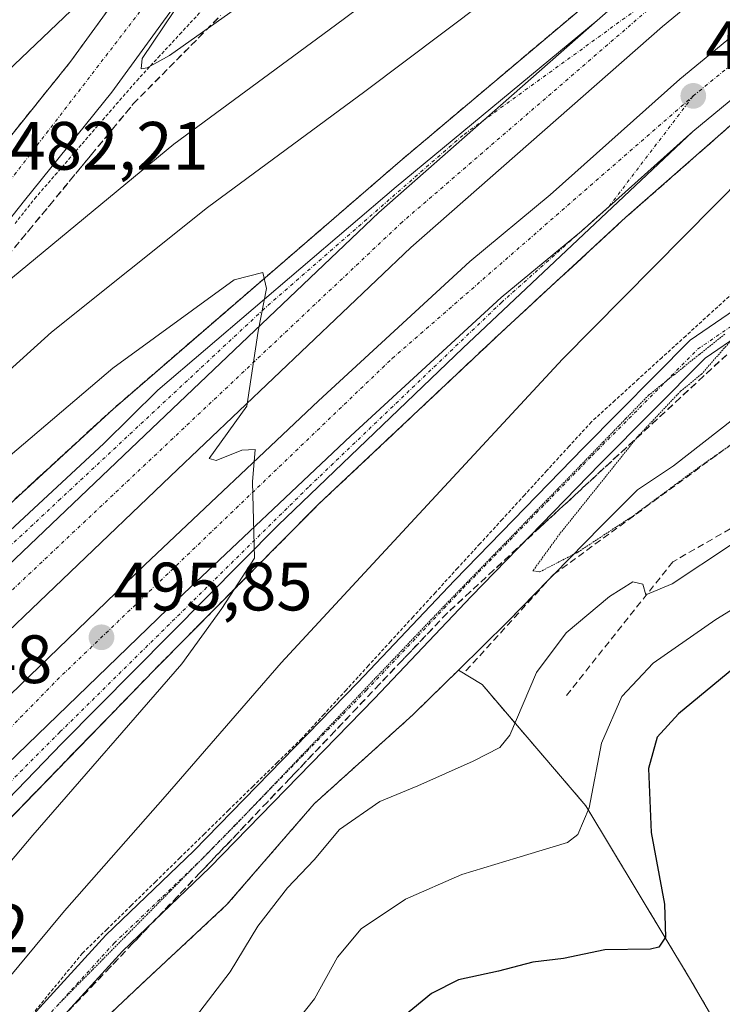
# Model space of a CAD drawing. Units: metres. Extents: x 603957 to 607412, y 4733842 to 4736207.
# Drawn here: x 604432 to 604535, y 4735664 to 4735808 of the extents above; entities that cross this region are included whole.
import ezdxf
from ezdxf.enums import TextEntityAlignment as Align

# ---------------------------------------------------------------- set-up
doc = ezdxf.new("R2010")
doc.units = ezdxf.units.M
doc.header["$MEASUREMENT"] = 0
for name, pattern in [('TRAZO_Y_PUNTO', [1, 0.5, -0.25, 0, -0.25]), ('TRAZOS', [0.75, 0.5, -0.25]), ('TRAZOS2', [0.375, 0.25, -0.125]), ('TRAZOSX2', [1.5, 1, -0.5])]:
    doc.linetypes.add(name, pattern=pattern)
for name, color, linetype, lineweight in [('Alambrada', 19, 'TRAZOS', 0), ('Arbolado forestal', 92, 'TRAZOS', 0), ('Arbolado forestal CxS', 92, 'Continuous', 0), ('Arcén (en calzada doble)', 9, 'Continuous', 13), ('Carretera de calzada doble', 1, 'Continuous', 13), ('Carretera de calzada doble Cxs', 1, 'Continuous', 13), ('Carretera de calzada doble eje', 1, 'TRAZO_Y_PUNTO', 0), ('Carretera de calzada única', 19, 'Continuous', 13), ('Carretera de calzada única Cxs', 19, 'Continuous', 13), ('Carretera de calzada única eje', 19, 'TRAZO_Y_PUNTO', 0), ('Carátula', 7, 'Continuous', 5), ('Curva de nivel maestra', 36, 'Continuous', 30), ('Curva de nivel normal', 36, 'Continuous', 0), ('Curva de nivel normal depresión', 36, 'TRAZOS2', 0), ('Muro lineal', 1, 'TRAZOSX2', 13), ('Núcleo urbano', 19, 'Continuous', 0), ('Núcleo urbano CxS', 19, 'Continuous', 0), ('Pastizal CxS', 92, 'Continuous', 0), ('Pista no pavimentada', 254, 'Continuous', 13), ('Pista no pavimentada Cxs', 254, 'Continuous', 0), ('Pista pavimentada eje', 135, 'TRAZO_Y_PUNTO', 0), ('Punto de cota en terreno', 7, 'Continuous', 0), ('Rótulo de punto de cota en terreno', 19, 'Continuous', 0), ('Senda', 19, 'TRAZOSX2', 0), ('Talud superficial', 39, 'TRAZOSX2', 0), ('Vía pecuaria eje', 92, 'TRAZOS2', 0)]:
    doc.layers.add(name, color=color, linetype=linetype, lineweight=lineweight)
doc.styles.add('Arial', font='txt', dxfattribs={"height": 0.2})

# ---------------------------------------------------------------- blocks, each defined once
blk = doc.blocks.new('*U150')
at = {"layer": 'Núcleo urbano CxS', "color": 19, "linetype": 'Continuous', "lineweight": 0}
blk.add_polyline3d([(604648.98, 4735825.65, 487.74), (604631.35, 4735815.86, 487.29), (604622.24, 4735809.96, 486.26), (604614.54, 4735804.96, 485.61), (604605.81, 4735798.8, 485.06), (604603.66, 4735797.47, 484.75), (604601.43, 4735796.27, 484.48), (604599.16, 4735795.15, 484.28), (604596.81, 4735794.16, 483.58), (604596.68, 4735794.12, 483.53), (604595.99, 4735793.89, 483.44), (604586.8, 4735786.74, 483.63), (604556.38, 4735765.36, 482.86), (604527.74, 4735742.97, 483.6), (604522.48, 4735739.44, 483.48), (604517.07, 4735734.08, 484.26), (604503.44, 4735720.13, 486.19), (604496.27, 4735713.09, 486.29), (604496.24, 4735713.05, 486.3), (604489.55, 4735706.48, 487.18), (604475.1, 4735693.42, 487.88), (604462.32, 4735678.66, 487.57), (604450.37, 4735667.53, 487.5), (604433.91, 4735652, 488.16)], dxfattribs=at)
blk = doc.blocks.new('*U162')
at = {"layer": 'Curva de nivel normal', "color": 36, "linetype": 'Continuous', "lineweight": 0}
for points in [[(604643.25, 4735785.27, 495), (604631.76, 4735786.26, 495), (604625.59, 4735785.19, 495), (604617.61, 4735780.24, 495), (604597, 4735763.25, 495), (604580.94, 4735750.84, 495), (604571.93, 4735744.88, 495), (604559.15, 4735736.34, 495), (604546.16, 4735728.36, 495), (604539.49, 4735723.86, 495), (604533.94, 4735720.44, 495), (604524.76, 4735714.04, 495), (604520.16, 4735709.17, 495), (604517.18, 4735702.34, 495), (604515.36, 4735692.85, 495), (604513.7, 4735688.96, 495), (604512.2, 4735687.79, 495), (604504.78, 4735685.53, 495), (604496.75, 4735683.06, 495), (604488.48, 4735679.45, 495), (604481.99, 4735675.13, 495), (604478.53, 4735670.98, 495), (604475.17, 4735664.84, 495), (604471.37, 4735660.11, 495)], [(604408.28, 4735658.39, 495), (604433.9, 4735688.85, 495), (604455.71, 4735713.95, 495), (604461.57, 4735722.08, 495), (604466.34, 4735729.46, 495), (604466.05, 4735740.63, 495), (604466.45, 4735745.39, 495), (604464.5, 4735745.3, 495), (604460.74, 4735743.78, 495), (604459.72, 4735744.07, 495), (604465.23, 4735751.75, 495), (604466.91, 4735762.74, 495), (604468.11, 4735768.95, 495), (604467.6, 4735771.32, 495), (604463.4, 4735770.26, 495), (604445.61, 4735757.31, 495), (604409.58, 4735726.67, 495), (604394.1, 4735712.26, 495), (604385.09, 4735702.3, 495), (604361.04, 4735678.82, 495), (604335.18, 4735652.91, 495)]]:
    blk.add_polyline3d(points, dxfattribs=at)
blk = doc.blocks.new('*U166')
at = {"layer": 'Curva de nivel normal', "color": 36, "linetype": 'Continuous', "lineweight": 0}
for points in [[(604536.1, 4735731.33, 490), (604527.54, 4735725.7, 490), (604523.7, 4735724.06, 490), (604523.26, 4735725.62, 490), (604521.75, 4735725.96, 490), (604518.38, 4735723.85, 490), (604512.01, 4735718.52, 490), (604507.68, 4735712.68, 490), (604503.76, 4735703.48, 490), (604502.28, 4735701.7, 490), (604498.37, 4735699.69, 490), (604490.27, 4735696.1, 490), (604484.74, 4735693.78, 490), (604478.83, 4735689.66, 490), (604475.08, 4735685.22, 490), (604471.17, 4735681.14, 490), (604466.86, 4735675.49, 490), (604462.8, 4735668.8, 490), (604457.71, 4735662.18, 490)], [(604414.5, 4735648.77, 490), (604427.52, 4735664.51, 490), (604438.51, 4735677.77, 490), (604453.28, 4735694.52, 490), (604470.27, 4735714.09, 490), (604489.82, 4735735.25, 490), (604511.49, 4735758.63, 490), (604555.95, 4735803.62, 490)]]:
    blk.add_polyline3d(points, dxfattribs=at)
blk = doc.blocks.new('*U169')
at = {"layer": 'Curva de nivel normal', "color": 36, "linetype": 'Continuous', "lineweight": 0}
for points in [[(604474.4, 4735817.68, 480), (604453.92, 4735803.14, 480), (604450.63, 4735801.32, 480), (604449.74, 4735801.18, 480), (604449.93, 4735802.68, 480), (604454.64, 4735809.72, 480)], [(604439.52, 4735809.73, 480), (604408.23, 4735779.9, 480), (604389.45, 4735762.4, 480), (604383.43, 4735755.78, 480), (604379.32, 4735750.74, 480), (604375.62, 4735744.58, 480), (604373.6, 4735743.65, 480), (604374.53, 4735747.58, 480), (604380.12, 4735758.48, 480), (604381.96, 4735766.61, 480), (604381.22, 4735773.45, 480), (604379.14, 4735779.65, 480), (604375.05, 4735785.68, 480), (604369.75, 4735790.75, 480), (604366.36, 4735795.14, 480), (604359.04, 4735804.16, 480), (604350.44, 4735812.89, 480)]]:
    blk.add_polyline3d(points, dxfattribs=at)
blk = doc.blocks.new('*U176')
at = {"layer": 'Curva de nivel normal', "color": 36, "linetype": 'Continuous', "lineweight": 0}
blk.add_polyline3d([(604501.54, 4735824.98, 485), (604478.21, 4735807.58, 485), (604454.55, 4735790.11, 485), (604428.35, 4735768.49, 485), (604410.33, 4735751.92, 485), (604407.79, 4735749.66, 485), (604406.45, 4735748.14, 485), (604404.41, 4735753.08, 485), (604401.09, 4735756.36, 485), (604399.16, 4735756.95, 485), (604394.28, 4735753.02, 485), (604378.96, 4735738.92, 485), (604368.69, 4735730.68, 485), (604365.71, 4735727.34, 485), (604363.31, 4735723.07, 485), (604358.11, 4735717.32, 485), (604355.47, 4735715.66, 485), (604354.54, 4735717.62, 485), (604353.84, 4735724.14, 485), (604350.8, 4735733.23, 485), (604347.44, 4735740.7, 485), (604346.19, 4735745.23, 485), (604345.45, 4735747.96, 485)], dxfattribs=at)
blk = doc.blocks.new('5PATER')
at = {"layer": 'Carátula', "linetype": 'Continuous', "lineweight": 5}
h = blk.add_hatch(color=250, dxfattribs=at)
edge = h.paths.add_edge_path()
edge.add_ellipse((0, 0.01), major_axis=(-1.33, -1.34), ratio=0.999422, start_angle=0, end_angle=360)
blk = doc.blocks.new('*U184')
at = {"layer": 'Carretera de calzada única Cxs', "color": 19, "linetype": 'Continuous', "lineweight": 13}
blk.add_polyline3d([(604377.19, 4735642.99, 498.63), (604406.11, 4735673.99, 497.36), (604425.67, 4735695, 496.53), (604455.15, 4735723.43, 495.33), (604480.48, 4735747.38, 494.31), (604502.5, 4735767.67, 493.45), (604514.24, 4735777.4, 492.95), (604518.29, 4735781.01, 492.8), (604530.57, 4735791.98, 492.32), (604496.85, 4735760.23, 493.61), (604469.83, 4735734.26, 494.7), (604438.19, 4735702.31, 495.9), (604415.66, 4735679.02, 496.92), (604398.67, 4735661.26, 497.57)], dxfattribs=at)
blk = doc.blocks.new('*U185')
at = {"layer": 'Carretera de calzada única Cxs', "color": 19, "linetype": 'Continuous', "lineweight": 13}
for points in [[(604535.71, 4735840.77, 485.16), (604528.69, 4735844.38, 479.77), (604521.07, 4735847.25, 479.47), (604517.44, 4735848.09, 479.38), (604513.08, 4735848.46, 479.29), (604505.82, 4735848.92, 479.14), (604500.32, 4735848.18, 478.99), (604494.03, 4735846.26, 478.76), (604489.17, 4735844.3, 478.76), (604484.14, 4735841.67, 478.64), (604478.87, 4735837.96, 478.68), (604472.82, 4735832.22, 478.69), (604466.14, 4735823.99, 478.71), (604455.89, 4735812.18, 479.54), (604445.44, 4735797.74, 480.36), (604432.66, 4735781.89, 482.17), (604394.05, 4735733.08, 486.63), (604377.57, 4735713.13, 488.32), (604363.91, 4735695.26, 490.01), (604352.21, 4735681.13, 491.41), (604336.94, 4735661.48, 493.21)], [(604331.07, 4735666.17, 493.24), (604346.35, 4735685.82, 491.3), (604358.03, 4735699.93, 489.95), (604371.69, 4735717.8, 488.42), (604388.23, 4735737.8, 486.59), (604426.8, 4735786.57, 482.09), (604439.48, 4735802.29, 480.78), (604450.01, 4735816.85, 479.83), (604460.41, 4735828.81, 479.43), (604467.3, 4735837.32, 479.23), (604474.1, 4735843.76, 479.14), (604480.23, 4735848.09, 479.11), (604486.03, 4735851.11, 479.09), (604491.69, 4735853.4, 479.19), (604498.57, 4735855.5, 479.21), (604503.5, 4735856.36, 479.3), (604505.98, 4735856.43, 479.34), (604508.52, 4735856.26, 479.32), (604508.52, 4735856.26, 479.32), (604513.64, 4735855.93, 479.32), (604518.6, 4735855.52, 479.4), (604523.25, 4735854.43, 479.64), (604531.75, 4735851.25, 480.04), (604540.39, 4735846.77, 482.73)]]:
    blk.add_polyline3d(points, dxfattribs=at)

msp = doc.modelspace()

# ---------------------------------------------------------------- linework, layer by layer
at = {"layer": 'Alambrada', "color": 19, "linetype": 'TRAZOS', "lineweight": 0}
for points in [[(604431.28, 4735778.48, 482.96), (604434.17, 4735782.15, 482.47), (604437.16, 4735785.61, 481.89), (604440.15, 4735789.06, 481.55), (604443.13, 4735792.52, 481.12), (604446.12, 4735795.97, 480.85), (604449.11, 4735799.43, 480.48), (604452.26, 4735802.84, 479.98), (604455.42, 4735806.24, 479.65), (604458.57, 4735809.65, 479.3)], [(604536.42, 4735768.31, 485.46), (604532.97, 4735765.16, 485.35), (604529.52, 4735762.01, 485.19), (604526.06, 4735758.87, 485.34), (604522.61, 4735755.72, 485.73), (604519.16, 4735752.57, 485.6), (604515.71, 4735749.42, 485.91), (604512.44, 4735745.85, 485.75), (604509.18, 4735742.28, 485.74), (604505.91, 4735738.7, 485.87), (604502.65, 4735735.13, 485.94), (604499.38, 4735731.56, 486.04), (604496.11, 4735727.99, 485.94), (604492.85, 4735724.41, 486.15), (604489.58, 4735720.84, 486.23), (604486.31, 4735717.27, 486.32), (604483.05, 4735713.7, 486.44), (604479.78, 4735710.12, 486.49), (604476.52, 4735706.55, 486.64), (604473.25, 4735702.98, 486.85), (604469.68, 4735699.49, 487.08), (604466.12, 4735696, 487.31), (604462.55, 4735692.5, 487.54), (604458.99, 4735689.01, 487.74), (604455.42, 4735685.52, 487.71), (604451.86, 4735682.03, 487.95), (604448.29, 4735678.53, 488.36), (604444.73, 4735675.04, 488.55), (604441.16, 4735671.55, 488.32), (604438.33, 4735668.09, 488.75), (604435.49, 4735664.63, 488.62), (604432.66, 4735661.17, 488.75)]]:
    msp.add_polyline3d(points, dxfattribs=at)
at = {"layer": 'Arbolado forestal', "color": 92, "linetype": 'TRAZOS', "lineweight": 0}
for points in [[(604496.24, 4735713.05, 486.3), (604489.55, 4735706.48, 487.18), (604475.09, 4735693.43, 487.88), (604462.32, 4735678.66, 487.57), (604450.37, 4735667.53, 487.5), (604433.91, 4735652, 488.16), (604422.98, 4735641.45, 488.26), (604421.83, 4735640.34, 488.23), (604421.8, 4735640.31, 488.23), (604419.88, 4735638.46, 488.14), (604418.13, 4735636.34, 488.14), (604414.78, 4735632.28, 488.17), (604407.46, 4735623.41, 487.9), (604403.09, 4735616.51, 487.96)], [(604535.96, 4735592.33, 521.18), (604536.29, 4735593.2, 521.17), (604537.16, 4735595.42, 521.05), (604541.98, 4735607.8, 518.88), (604545.81, 4735640.8, 508.9), (604530.24, 4735667.62, 501.83), (604514.87, 4735693.17, 494.63), (604499.71, 4735710.91, 487.28), (604496.24, 4735713.05, 486.3)]]:
    msp.add_polyline3d(points, dxfattribs=at)
at = {"layer": 'Arbolado forestal CxS', "color": 92, "linetype": 'Continuous', "lineweight": 0}
msp.add_polyline3d([(604433.91, 4735652, 488.16), (604450.37, 4735667.53, 487.5), (604462.32, 4735678.66, 487.57), (604475.1, 4735693.42, 487.88), (604489.55, 4735706.48, 487.18), (604496.24, 4735713.05, 486.3), (604499.71, 4735710.91, 487.28), (604514.87, 4735693.17, 494.63), (604530.24, 4735667.62, 501.83), (604545.81, 4735640.8, 508.9)], dxfattribs=at)
at = {"layer": 'Arcén (en calzada doble)', "color": 9, "linetype": 'Continuous', "lineweight": 13}
for points in [[(604999.65, 4736170.7, 474.25), (604972.69, 4736147.42, 475.28), (604955.53, 4736133.24, 475.96), (604933.69, 4736116.23, 476.76), (604906.78, 4736095.83, 477.82), (604886.87, 4736080.9, 478.65), (604873.08, 4736070.84, 479.22), (604846.62, 4736052.19, 480.29), (604756.32, 4735990.48, 483.97), (604717.14, 4735963.51, 485.46), (604683.51, 4735939.94, 486.59), (604647.6, 4735914.09, 488.05), (604596.96, 4735876.43, 489.9), (604572.08, 4735856.51, 490.92), (604547.4, 4735836.85, 491.82), (604530.87, 4735823.68, 492.4), (604515.41, 4735811.01, 492.94), (604487.69, 4735787.63, 494.14), (604445.64, 4735751.31, 495.76), (604426.82, 4735734.01, 496.54), (604410.98, 4735718.04, 497.24), (604388.94, 4735695.49, 497.85), (604359.07, 4735664.05, 499.13)], [(605039.18, 4736171.3, 474.31), (605038.96, 4736171.1, 474.32), (604999.94, 4736136.99, 475.85), (604974.21, 4736115.26, 476.82), (604952.96, 4736098.76, 477.62), (604877.55, 4736042.59, 480.21), (604774.42, 4735972.15, 483.41), (604751.37, 4735955.59, 484.09), (604700.35, 4735920.34, 485.9), (604665.96, 4735895.69, 487.16), (604626.05, 4735865.88, 488.72), (604596.3, 4735843.41, 489.76), (604569.07, 4735820.98, 488.32), (604553.32, 4735808.01, 491.18), (604520.76, 4735779.41, 492.59), (604502.6, 4735762.64, 493.19), (604475.73, 4735737.35, 494.29), (604451.71, 4735713.09, 495.36), (604405.76, 4735665.76, 497.16), (604388.69, 4735647.52, 497.82)]]:
    msp.add_polyline3d(points, dxfattribs=at)
at = {"layer": 'Carretera de calzada doble', "color": 1, "linetype": 'Continuous', "lineweight": 13}
for points in [[(604516.57, 4735808.26, 493.02), (604521.6, 4735812.68, 492.8), (604542.08, 4735829.6, 492.02), (604546.62, 4735833.24, 491.89)], [(604552.33, 4735828.85, 490.01), (604546.5, 4735824.18, 491.68), (604526.12, 4735807.36, 492.46), (604489.26, 4735774.97, 493.86), (604454.08, 4735741.46, 495.25), (604424.6, 4735713.33, 496.43), (604404.14, 4735692.43, 497.31), (604364.26, 4735649.61, 498.96), (604347.21, 4735630.54, 499.7), (604339.26, 4735621.3, 500.07), (604321.85, 4735600.9, 500.8), (604303.16, 4735578.68, 501.61), (604290.6, 4735563.11, 502.11), (604271.71, 4735538.64, 502.83), (604258.32, 4735520.56, 503.39), (604232.92, 4735485.71, 504.52), (604205.19, 4735445.33, 505.6), (604187.48, 4735418.08, 506.34), (604179.05, 4735404.76, 506.65), (604172.5, 4735394.14, 506.96), (604161.12, 4735374.81, 507.44), (604149.32, 4735355.66, 507.9), (604126.64, 4735315.79, 508.95)], [(604131.12, 4735309.18, 508.84), (604140.85, 4735326.84, 508.46), (604156.19, 4735353.58, 507.85), (604183.8, 4735399.33, 506.56), (604211.35, 4735441.09, 505.53), (604233.78, 4735474.84, 504.49), (604247.78, 4735494.61, 503.96), (604262.57, 4735514.75, 503.33), (604266.67, 4735520.82, 503.16), (604286.39, 4735545.9, 502.37), (604303.85, 4735567.93, 501.64), (604319.46, 4735587.42, 501.01), (604329.83, 4735599.72, 500.58), (604372.01, 4735647.68, 498.84), (604400.96, 4735678.73, 497.61), (604420.71, 4735699.93, 496.76), (604450.32, 4735728.49, 495.58), (604475.71, 4735752.49, 494.57), (604497.89, 4735772.93, 493.72), (604509.67, 4735782.72, 493.18), (604528.67, 4735799.65, 492.45), (604558.41, 4735824.17, 490.51)], [(604564.14, 4735819.75, 490.4), (604562.45, 4735818.35, 490.77), (604530.57, 4735791.98, 492.32)], [(604516.57, 4735808.26, 493.02), (604484.55, 4735780.13, 494.26), (604449.27, 4735746.52, 495.66), (604419.7, 4735718.31, 496.86), (604399.08, 4735697.27, 497.73), (604359.08, 4735654.33, 499.41)], [(604530.57, 4735791.98, 492.32), (604518.29, 4735781.01, 492.8), (604514.24, 4735777.4, 492.95), (604502.5, 4735767.67, 493.45), (604480.48, 4735747.38, 494.31), (604455.15, 4735723.43, 495.33), (604425.67, 4735695, 496.53), (604406.11, 4735673.99, 497.36), (604377.19, 4735642.99, 498.63), (604335.14, 4735595.16, 500.36), (604333.33, 4735593.01, 500.44)]]:
    msp.add_polyline3d(points, dxfattribs=at)
at = {"layer": 'Carretera de calzada doble Cxs', "color": 1, "linetype": 'Continuous', "lineweight": 13}
for points in [[(604359.08, 4735654.33, 499.41), (604399.08, 4735697.27, 497.73), (604419.7, 4735718.31, 496.86), (604449.27, 4735746.52, 495.66), (604484.55, 4735780.13, 494.26), (604516.57, 4735808.26, 493.02), (604521.6, 4735812.68, 492.8), (604542.08, 4735829.6, 492.02), (604546.62, 4735833.24, 491.89), (604549.33, 4735835.42, 491.75), (604552.65, 4735838.07, 491.64), (604598.35, 4735874.66, 489.91), (604648.94, 4735912.27, 488.02)], [(604653.07, 4735906.64, 487.7), (604602.62, 4735869.11, 489.55), (604558.35, 4735833.67, 490.04), (604552.33, 4735828.85, 490.01), (604546.5, 4735824.18, 491.68), (604526.12, 4735807.36, 492.46), (604489.26, 4735774.97, 493.86), (604454.08, 4735741.46, 495.25), (604424.6, 4735713.33, 496.43), (604404.14, 4735692.43, 497.31), (604364.26, 4735649.61, 498.96)], [(604372.01, 4735647.68, 498.84), (604400.96, 4735678.73, 497.61), (604420.71, 4735699.93, 496.76), (604450.32, 4735728.49, 495.58), (604475.71, 4735752.49, 494.57), (604497.89, 4735772.93, 493.72), (604509.67, 4735782.72, 493.18), (604528.67, 4735799.65, 492.45), (604558.41, 4735824.17, 490.51), (604564.35, 4735829.06, 490.78), (604590.57, 4735850.68, 490.14), (604620.5, 4735873.26, 489.06), (604660.5, 4735903.16, 487.56)], [(604664.62, 4735897.51, 487.35), (604624.69, 4735867.68, 488.81), (604594.89, 4735845.18, 489.89), (604570.26, 4735824.51, 490.83), (604567.23, 4735822.3, 490.31), (604564.14, 4735819.75, 490.4), (604562.45, 4735818.35, 490.77), (604530.57, 4735791.98, 492.32), (604518.29, 4735781.01, 492.8), (604514.24, 4735777.4, 492.95), (604502.5, 4735767.67, 493.45), (604480.48, 4735747.38, 494.31), (604455.15, 4735723.43, 495.33), (604425.67, 4735695, 496.53), (604406.11, 4735673.99, 497.36), (604377.19, 4735642.99, 498.63)]]:
    msp.add_polyline3d(points, dxfattribs=at)
at = {"layer": 'Carretera de calzada doble eje', "color": 1, "linetype": 'TRAZO_Y_PUNTO', "lineweight": 0}
for points in [[(604530.62, 4735797.19, 492.39), (604558.65, 4735820.22, 491.32), (604560.92, 4735822.23, 491.24), (604563.9, 4735824.69, 491.05), (604595.85, 4735851.1, 489.95), (604682.21, 4735914.42, 486.8), (604746.01, 4735959.82, 484.51), (604808.12, 4736002.09, 482.35), (604886.62, 4736058.51, 479.63), (604976.91, 4736125.24, 476.4), (605029.94, 4736171.16, 474.29)], [(604533.1, 4735817.68, 492.29), (604488.03, 4735778.74, 494.08), (604431.25, 4735725.14, 496.35), (604410.46, 4735704.93, 497.21), (604365.51, 4735656.49, 499.07), (604328.33, 4735615.18, 500.65), (604297.6, 4735579.17, 501.97), (604249.71, 4735516.14, 503.91), (604204.05, 4735452.59, 505.77), (604179.76, 4735413.34, 506.76), (604140.03, 4735346.46, 508.39), (604120.78, 4735314.72, 509.24)], [(604133.76, 4735307.73, 508.8), (604162.37, 4735357.26, 507.6), (604194.64, 4735410.18, 506.2), (604232.07, 4735465.8, 504.72), (604264.03, 4735510.63, 503.34), (604294.08, 4735550.92, 502.13), (604333.21, 4735598.59, 500.51), (604380.57, 4735653.34, 498.49), (604437.46, 4735711.61, 496.09), (604486.53, 4735758.72, 494.13), (604530.62, 4735797.19, 492.39)]]:
    msp.add_polyline3d(points, dxfattribs=at)
at = {"layer": 'Carretera de calzada única', "color": 19, "linetype": 'Continuous', "lineweight": 13}
for points in [[(604321.21, 4735654.18, 494.39), (604331.07, 4735666.17, 493.24), (604346.35, 4735685.82, 491.3), (604358.03, 4735699.93, 489.95), (604371.69, 4735717.8, 488.42), (604388.23, 4735737.8, 486.59), (604426.8, 4735786.57, 482.09), (604439.48, 4735802.29, 480.78), (604450.01, 4735816.85, 479.83), (604460.41, 4735828.81, 479.43), (604467.3, 4735837.32, 479.23), (604474.1, 4735843.76, 479.14), (604480.23, 4735848.09, 479.11), (604486.03, 4735851.11, 479.09), (604491.69, 4735853.4, 479.19), (604498.57, 4735855.5, 479.21)], [(604535.71, 4735840.77, 485.16), (604528.69, 4735844.38, 479.77), (604521.07, 4735847.25, 479.47), (604517.44, 4735848.09, 479.38), (604513.08, 4735848.46, 479.29), (604505.82, 4735848.92, 479.14), (604500.32, 4735848.18, 478.99), (604494.03, 4735846.26, 478.76), (604489.17, 4735844.3, 478.76), (604484.14, 4735841.67, 478.64), (604478.87, 4735837.96, 478.68), (604472.82, 4735832.22, 478.69), (604466.14, 4735823.99, 478.71), (604455.89, 4735812.18, 479.54), (604445.44, 4735797.74, 480.36), (604432.66, 4735781.89, 482.17), (604394.05, 4735733.08, 486.63), (604377.57, 4735713.13, 488.32), (604363.91, 4735695.26, 490.01), (604352.21, 4735681.13, 491.41), (604336.94, 4735661.48, 493.21)], [(604351.87, 4735652.84, 499.78), (604377.96, 4735680.46, 498.65), (604398.32, 4735701.73, 497.79), (604422.32, 4735725.89, 496.79), (604444.28, 4735746.27, 495.9), (604452.21, 4735754.06, 495.6), (604487.1, 4735783.89, 494.17), (604516.57, 4735808.26, 493.02)], [(604516.57, 4735808.26, 493.02), (604484.55, 4735780.13, 494.26), (604449.27, 4735746.52, 495.66), (604419.7, 4735718.31, 496.86), (604399.08, 4735697.27, 497.73), (604359.08, 4735654.33, 499.41)], [(604530.57, 4735791.98, 492.32), (604518.29, 4735781.01, 492.8), (604514.24, 4735777.4, 492.95), (604502.5, 4735767.67, 493.45), (604480.48, 4735747.38, 494.31), (604455.15, 4735723.43, 495.33), (604425.67, 4735695, 496.53), (604406.11, 4735673.99, 497.36), (604377.19, 4735642.99, 498.63), (604335.14, 4735595.16, 500.36), (604333.33, 4735593.01, 500.44)], [(604530.57, 4735791.98, 492.32), (604496.85, 4735760.23, 493.61), (604469.83, 4735734.26, 494.7), (604438.19, 4735702.31, 495.9), (604415.66, 4735679.02, 496.92), (604398.67, 4735661.26, 497.57)]]:
    msp.add_polyline3d(points, dxfattribs=at)
at = {"layer": 'Carretera de calzada única Cxs', "color": 19, "linetype": 'Continuous', "lineweight": 13}
msp.add_polyline3d([(604351.87, 4735652.84, 499.78), (604377.96, 4735680.46, 498.65), (604398.32, 4735701.73, 497.79), (604422.32, 4735725.89, 496.79), (604444.28, 4735746.27, 495.9), (604452.21, 4735754.06, 495.6), (604487.1, 4735783.89, 494.17), (604516.57, 4735808.26, 493.02), (604484.55, 4735780.13, 494.26), (604449.27, 4735746.52, 495.66), (604419.7, 4735718.31, 496.86), (604399.08, 4735697.27, 497.73), (604359.08, 4735654.33, 499.41)], dxfattribs=at)
at = {"layer": 'Carretera de calzada única eje', "color": 19, "linetype": 'TRAZO_Y_PUNTO', "lineweight": 0}
for points in [[(604055.57, 4735362.4, 519.27), (604054.25, 4735377.29, 518.8), (604058.07, 4735394.59, 518.24), (604067.41, 4735410.67, 517.64), (604091.28, 4735432.47, 516.19), (604139.78, 4735469.38, 512.89), (604204.76, 4735516.86, 507.53), (604227.71, 4735537.84, 505.18), (604241.94, 4735551.17, 503.82), (604263.83, 4735576.43, 501.42), (604310.28, 4735634.01, 496.01), (604339.17, 4735670.79, 492.58), (604357.26, 4735694.04, 490.5), (604425.14, 4735777.76, 482.57), (604456.82, 4735818.97, 479.66), (604470.08, 4735834.64, 479.12), (604484.48, 4735846.58, 478.99), (604501.92, 4735852.56, 479.21)], [(604533.1, 4735817.68, 492.29), (604496.87, 4735791.42, 493.78), (604467.78, 4735766, 494.94), (604437.94, 4735738.13, 496.15), (604413.6, 4735715.31, 497.14), (604359.51, 4735658.76, 499.39), (604334.26, 4735631.96, 500.52), (604273.26, 4735564.25, 502.96), (604253.96, 4735544.34, 503.85), (604216.37, 4735500.34, 506.99), (604192.5, 4735471.72, 509.39), (604144.64, 4735411.19, 514.33), (604122.3, 4735381.64, 516.75), (604107.66, 4735365.34, 518.07), (604097.41, 4735360.44, 518.57), (604085.46, 4735358.46, 518.93), (604080.97, 4735358.16, 519.05), (604076.67, 4735357.8, 519.13)], [(604188.39, 4735297.65, 518.68), (604190.39, 4735314.64, 517.83), (604196.51, 4735334.23, 516.47), (604203.82, 4735356.27, 514.91), (604221.57, 4735401.15, 511.6), (604235.96, 4735433.15, 509.15), (604244.35, 4735451.58, 507.66), (604260.12, 4735480.83, 505.36), (604276.03, 4735507.63, 503.27), (604297.73, 4735541.18, 501.91), (604317.17, 4735568.59, 501.1), (604336.16, 4735593.85, 500.28), (604353.71, 4735614.01, 499.57), (604380.96, 4735644.01, 498.44), (604408.01, 4735673.94, 497.26), (604437.87, 4735703.97, 496.01), (604474.37, 4735739.96, 494.56), (604502.53, 4735766.92, 493.43), (604514.24, 4735777.4, 492.95), (604518.29, 4735781.01, 492.8), (604530.62, 4735797.19, 492.39)]]:
    msp.add_polyline3d(points, dxfattribs=at)
at = {"layer": 'Curva de nivel maestra', "color": 36, "linetype": 'Continuous', "lineweight": 30}
msp.add_polyline3d([(604634.78, 4735776.68, 500), (604630.48, 4735776.28, 500), (604623.62, 4735773.63, 500), (604615.6, 4735768.68, 500), (604601.45, 4735757.23, 500), (604586.35, 4735745.88, 500), (604561.6, 4735729.16, 500), (604546.85, 4735720.44, 500), (604536.57, 4735713.32, 500), (604528.47, 4735706.61, 500), (604525.35, 4735703.22, 500), (604524.08, 4735698.61, 500), (604524.45, 4735689.24, 500), (604526.41, 4735678.74, 500), (604526.56, 4735673.91, 500), (604525.6, 4735672.45, 500), (604524.38, 4735672.12, 500), (604517.66, 4735672.04, 500), (604511.6, 4735670.79, 500), (604507.14, 4735670.24, 500), (604502.09, 4735668.92, 500), (604496.24, 4735667.63, 500), (604492.3, 4735665.64, 500), (604486.27, 4735660.71, 500)], dxfattribs=at)
at = {"layer": 'Curva de nivel normal', "color": 36, "linetype": 'Continuous', "lineweight": 0}
msp.add_polyline3d([(604345.37, 4735691.01, 490), (604355.93, 4735699.78, 490), (604358.38, 4735701.12, 490), (604360.08, 4735703.14, 490), (604363.08, 4735698.02, 490), (604363.98, 4735696.03, 490), (604364.67, 4735694.08, 490), (604366.06, 4735695.41, 490), (604372.29, 4735700.76, 490), (604381.62, 4735710.23, 490), (604386.96, 4735716.91, 490), (604397.65, 4735727.45, 490), (604413.43, 4735741.6, 490), (604436.65, 4735762.58, 490), (604459.49, 4735780.86, 490), (604482.53, 4735797.84, 490), (604505.78, 4735815.38, 490), (604528.15, 4735831.68, 490), (604544.84, 4735844.44, 490)], dxfattribs=at)
at = {"layer": 'Curva de nivel normal depresión', "color": 36, "linetype": 'TRAZOS2', "lineweight": 0}
for points in [[(604535.93, 4735761.1, 485), (604531.85, 4735756.44, 485), (604528.76, 4735753.91, 485), (604522.54, 4735747.32, 485), (604511.3, 4735733.31, 485), (604507.13, 4735727.58, 485), (604508.15, 4735727.44, 485)], [(604508.15, 4735727.44, 485), (604513.74, 4735730.34, 485), (604521.85, 4735735.67, 485), (604531.54, 4735742.84, 485), (604547.67, 4735754.14, 485)]]:
    msp.add_polyline3d(points, dxfattribs=at)
at = {"layer": 'Muro lineal', "color": 1, "linetype": 'TRAZOSX2', "lineweight": 13}
msp.add_polyline3d([(604660.35, 4735829.41, 495.71), (604656.37, 4735833.04, 489.8), (604653.5, 4735833.04, 490.74), (604588.39, 4735784.41, 485.14), (604510.1, 4735726.99, 486.1), (604497.19, 4735712.77, 487.07)], dxfattribs=at)
at = {"layer": 'Núcleo urbano', "color": 19, "linetype": 'Continuous', "lineweight": 0}
for points in [[(604648.98, 4735825.65, 487.74), (604631.35, 4735815.86, 487.29), (604624.9, 4735811.68, 486.88), (604622.24, 4735809.96, 486.26), (604614.54, 4735804.96, 485.61), (604605.81, 4735798.8, 485.06), (604603.66, 4735797.47, 484.75), (604601.43, 4735796.27, 484.48), (604599.15, 4735795.15, 484.28), (604596.81, 4735794.16, 483.58), (604596.68, 4735794.12, 483.53), (604595.99, 4735793.89, 483.44), (604586.8, 4735786.74, 483.63), (604556.38, 4735765.36, 482.86), (604527.74, 4735742.97, 483.6), (604522.48, 4735739.44, 483.48), (604517.07, 4735734.08, 484.26), (604510.26, 4735727.11, 485.59), (604509.49, 4735726.32, 485.73), (604503.44, 4735720.13, 486.19), (604496.27, 4735713.09, 486.29), (604496.24, 4735713.05, 486.3)], [(604496.24, 4735713.05, 486.3), (604489.55, 4735706.48, 487.18), (604475.09, 4735693.43, 487.88), (604462.32, 4735678.66, 487.57), (604450.37, 4735667.53, 487.5), (604433.91, 4735652, 488.16), (604422.98, 4735641.45, 488.26), (604421.83, 4735640.34, 488.23), (604421.8, 4735640.31, 488.23), (604419.88, 4735638.46, 488.14), (604418.13, 4735636.34, 488.14), (604414.78, 4735632.28, 488.17), (604407.46, 4735623.41, 487.9), (604403.09, 4735616.51, 487.96)]]:
    msp.add_polyline3d(points, dxfattribs=at)
at = {"layer": 'Pastizal CxS', "color": 92, "linetype": 'Continuous', "lineweight": 0}
for points in [[(604545.81, 4735640.8, 508.9), (604530.24, 4735667.62, 501.83), (604514.87, 4735693.17, 494.63), (604499.71, 4735710.91, 487.28), (604496.24, 4735713.05, 486.3), (604496.27, 4735713.09, 486.29), (604503.44, 4735720.13, 486.19), (604517.07, 4735734.08, 484.26), (604522.48, 4735739.44, 483.48), (604527.74, 4735742.97, 483.6), (604556.38, 4735765.36, 482.86), (604586.8, 4735786.74, 483.63), (604595.99, 4735793.89, 483.44), (604596.68, 4735794.12, 483.53), (604596.81, 4735794.16, 483.58), (604599.16, 4735795.15, 484.28), (604601.43, 4735796.27, 484.48), (604603.66, 4735797.47, 484.75), (604605.81, 4735798.8, 485.06), (604614.54, 4735804.96, 485.61), (604622.24, 4735809.96, 486.26), (604631.35, 4735815.86, 487.29), (604648.98, 4735825.65, 487.74)], [(604648.98, 4735825.65, 487.74), (604631.35, 4735815.86, 487.29), (604624.9, 4735811.68, 486.88), (604622.24, 4735809.96, 486.26), (604614.54, 4735804.96, 485.61), (604605.81, 4735798.8, 485.06), (604603.66, 4735797.47, 484.75), (604601.43, 4735796.27, 484.48), (604599.15, 4735795.15, 484.28), (604596.81, 4735794.16, 483.58), (604596.68, 4735794.12, 483.53), (604595.99, 4735793.89, 483.44), (604586.8, 4735786.74, 483.63), (604556.38, 4735765.36, 482.86), (604527.74, 4735742.97, 483.6), (604522.48, 4735739.44, 483.48), (604517.07, 4735734.08, 484.26), (604510.26, 4735727.11, 485.59), (604509.49, 4735726.32, 485.73), (604503.44, 4735720.13, 486.19), (604496.27, 4735713.09, 486.29), (604496.24, 4735713.05, 486.3)], [(604535.96, 4735592.33, 521.18), (604536.29, 4735593.2, 521.17), (604537.16, 4735595.42, 521.05), (604541.98, 4735607.8, 518.88), (604545.81, 4735640.8, 508.9), (604530.24, 4735667.62, 501.83), (604514.87, 4735693.17, 494.63), (604499.71, 4735710.91, 487.28), (604496.24, 4735713.05, 486.3)]]:
    msp.add_polyline3d(points, dxfattribs=at)
at = {"layer": 'Pista no pavimentada', "color": 254, "linetype": 'Continuous', "lineweight": 13}
for points in [[(604432.34, 4735660.75, 488.24), (604444.59, 4735674.21, 488.02), (604457.45, 4735686.53, 487.62), (604481.49, 4735711.24, 486.35), (604495.65, 4735726.19, 486.01), (604514.58, 4735745.65, 485.46), (604530.18, 4735761.38, 485.21), (604546.72, 4735772.72, 484.28), (604563.95, 4735784.25, 483.9), (604586.37, 4735798.28, 484.04), (604590.13, 4735804.84, 484.02), (604589.09, 4735808.88, 483.77)], [(604601.12, 4735808.86, 484.49), (604594.94, 4735803.14, 484.26), (604588.62, 4735795.68, 483.83), (604565.8, 4735781.4, 483.62), (604548.63, 4735769.91, 484.06), (604532.37, 4735758.76, 484.87), (604517.01, 4735743.27, 485.04), (604498.1, 4735723.83, 485.94), (604483.95, 4735708.88, 486.38), (604459.84, 4735684.12, 487.81), (604447.03, 4735671.83, 488.14), (604434.94, 4735658.56, 488.28)]]:
    msp.add_polyline3d(points, dxfattribs=at)
at = {"layer": 'Pista no pavimentada Cxs', "color": 254, "linetype": 'Continuous', "lineweight": 0}
for points in [[(604432.34, 4735660.75, 488.24), (604444.59, 4735674.21, 488.02), (604457.45, 4735686.53, 487.62), (604481.49, 4735711.24, 486.35), (604495.65, 4735726.19, 486.01), (604514.58, 4735745.65, 485.46), (604530.18, 4735761.38, 485.21), (604546.72, 4735772.72, 484.28)], [(604548.63, 4735769.91, 484.06), (604532.37, 4735758.76, 484.87), (604517.01, 4735743.27, 485.04), (604498.1, 4735723.83, 485.94), (604483.95, 4735708.88, 486.38), (604459.84, 4735684.12, 487.81), (604447.03, 4735671.83, 488.14), (604434.94, 4735658.56, 488.28)]]:
    msp.add_polyline3d(points, dxfattribs=at)
at = {"layer": 'Pista pavimentada eje', "color": 135, "linetype": 'TRAZO_Y_PUNTO', "lineweight": 0}
msp.add_polyline3d([(604433.64, 4735659.66, 488.26), (604445.81, 4735673.02, 488.12), (604458.64, 4735685.32, 487.73), (604482.72, 4735710.06, 486.37), (604496.88, 4735725.01, 485.95), (604515.79, 4735744.46, 485.32), (604531.27, 4735760.07, 485.07), (604547.68, 4735771.31, 484.22), (604564.87, 4735782.82, 483.83), (604587.5, 4735796.98, 483.97), (604593.32, 4735803.86, 484.19), (604594.44, 4735812.86, 483.94)], dxfattribs=at)
at = {"layer": 'Senda', "color": 19, "linetype": 'TRAZOSX2', "lineweight": 0}
msp.add_polyline3d([(604703.08, 4735781.03, 490.09), (604678.04, 4735787.31, 489.65), (604658.4, 4735793.91, 488.69), (604653.26, 4735796.32, 488.68), (604648.21, 4735801.81, 488.47), (604644.34, 4735803.56, 488.47), (604631.95, 4735803.06, 488.51), (604622.37, 4735796.87, 489), (604603.7, 4735780.79, 489.63), (604575.68, 4735759.82, 488.05), (604545.16, 4735738.97, 488.35), (604527.62, 4735728.91, 489.33), (604511.83, 4735709.04, 491.26)], dxfattribs=at)
at = {"layer": 'Talud superficial', "color": 39, "linetype": 'TRAZOSX2', "lineweight": 0}
for points in [[(604515.41, 4735811.01, 492.11), (604511.94, 4735808.09, 492.11), (604508.48, 4735805.16, 492.11), (604505.01, 4735802.24, 492.11), (604501.55, 4735799.32, 492.11), (604498.08, 4735796.4, 492.11), (604487.69, 4735787.63, 492.11), (604484.19, 4735784.6, 492.11), (604480.68, 4735781.58, 492.11), (604477.18, 4735778.55, 492.11), (604470.17, 4735772.5, 492.11), (604466.67, 4735769.47, 492.11), (604456.15, 4735760.39, 492.11), (604452.65, 4735757.36, 492.11), (604449.14, 4735754.34, 492.11), (604445.64, 4735751.31, 492.11), (604442.5, 4735748.43, 492.11), (604439.37, 4735745.54, 492.11), (604433.09, 4735739.78, 492.11), (604429.96, 4735736.89, 492.11)], [(604444.74, 4735809.57, 479.36), (604439.48, 4735802.29, 479.36), (604436.94, 4735799.15, 479.36), (604434.41, 4735796, 479.36), (604431.87, 4735792.86, 479.36), (604429.34, 4735789.71, 479.36), (604426.8, 4735786.57, 479.36), (604423.83, 4735782.82, 479.36), (604420.87, 4735779.07, 479.36), (604417.9, 4735775.32, 479.36), (604411.97, 4735767.81, 479.36), (604403.06, 4735756.56, 479.36), (604397.13, 4735749.05, 479.36), (604394.16, 4735745.3, 479.36), (604391.2, 4735741.55, 479.36), (604388.23, 4735737.8, 479.36), (604385.47, 4735734.47, 479.36), (604382.72, 4735731.13, 479.36), (604377.2, 4735724.47, 479.36), (604374.45, 4735721.13, 479.36), (604371.69, 4735717.8, 479.36), (604366.15, 4735710.56, 479.36), (604360.62, 4735703.31, 479.36)], [(604444.74, 4735809.57, 480.26), (604443.86, 4735808.36, 480.39), (604442.99, 4735807.14, 480.47), (604442.11, 4735805.93, 480.56), (604441.23, 4735804.72, 480.64), (604440.36, 4735803.5, 480.72), (604439.48, 4735802.29, 480.78), (604438.63, 4735801.24, 480.84), (604437.79, 4735800.2, 480.92), (604436.94, 4735799.15, 481.02), (604436.1, 4735798.1, 481.09), (604435.25, 4735797.05, 481.13), (604434.41, 4735796, 481.21), (604433.56, 4735794.95, 481.31), (604432.72, 4735793.91, 481.44), (604431.87, 4735792.86, 481.55)], [(604553.32, 4735808.01, 488.78), (604520.76, 4735779.41, 488.78), (604517.13, 4735776.06, 488.78), (604513.5, 4735772.7, 488.78), (604509.86, 4735769.35, 488.78), (604506.23, 4735765.99, 488.78), (604502.6, 4735762.64, 488.78), (604492.52, 4735753.16, 488.78), (604489.17, 4735749.99, 488.78), (604475.73, 4735737.35, 488.78), (604472.3, 4735733.88, 488.78), (604468.87, 4735730.42, 488.78), (604465.44, 4735726.95, 488.78), (604462, 4735723.49, 488.78), (604458.57, 4735720.02, 488.78), (604455.14, 4735716.56, 488.78), (604451.71, 4735713.09, 488.78), (604445.15, 4735706.33, 488.78), (604441.86, 4735702.95, 488.78), (604439.67, 4735700.7, 488.78), (604432.02, 4735692.81, 488.78), (604428.74, 4735689.42, 488.78)], [(604430.23, 4735773.77, 492.11), (604433.29, 4735777.48, 492.11), (604436.36, 4735781.19, 492.11), (604442.48, 4735788.61, 492.11), (604445.55, 4735792.32, 492.11), (604448.61, 4735796.04, 492.11), (604458.21, 4735805.76, 492.11), (604461.41, 4735809.01, 492.11)], [(604513.1, 4735809.06, 493.05), (604511.94, 4735808.09, 493.18), (604510.79, 4735807.11, 493.14), (604509.63, 4735806.14, 493.12), (604508.48, 4735805.16, 493.16), (604507.32, 4735804.19, 493.27), (604506.17, 4735803.21, 493.38), (604505.01, 4735802.24, 493.34), (604503.86, 4735801.27, 493.35), (604502.7, 4735800.29, 493.42), (604501.55, 4735799.32, 493.53), (604500.39, 4735798.35, 493.61), (604499.24, 4735797.37, 493.61), (604498.08, 4735796.4, 493.65), (604496.93, 4735795.43, 493.71), (604495.77, 4735794.45, 493.73), (604494.62, 4735793.48, 493.83), (604493.46, 4735792.5, 493.86), (604492.31, 4735791.53, 493.91), (604491.15, 4735790.55, 493.93), (604490, 4735789.58, 493.94), (604488.84, 4735788.6, 494.08), (604487.69, 4735787.63, 494.14), (604486.52, 4735786.62, 494.19), (604485.36, 4735785.61, 494.13), (604484.19, 4735784.6, 494.18), (604483.02, 4735783.59, 494.34), (604481.85, 4735782.59, 494.4), (604480.68, 4735781.58, 494.33), (604479.51, 4735780.57, 494.31), (604478.35, 4735779.56, 494.4), (604477.18, 4735778.55, 494.58), (604476.01, 4735777.54, 494.59), (604474.84, 4735776.53, 494.56), (604473.67, 4735775.52, 494.58), (604472.5, 4735774.51, 494.65), (604471.34, 4735773.51, 494.75), (604470.17, 4735772.5, 494.71), (604469, 4735771.49, 494.72), (604467.84, 4735770.48, 494.79), (604466.67, 4735769.47, 494.92), (604465.5, 4735768.46, 495.03), (604464.33, 4735767.45, 495.03), (604463.16, 4735766.44, 495.06), (604461.99, 4735765.43, 495.12), (604460.83, 4735764.43, 495.18), (604459.66, 4735763.42, 495.31), (604458.49, 4735762.41, 495.35), (604457.32, 4735761.4, 495.39), (604456.15, 4735760.39, 495.41), (604454.98, 4735759.38, 495.43), (604453.82, 4735758.37, 495.53), (604452.65, 4735757.36, 495.58), (604451.48, 4735756.35, 495.63), (604450.31, 4735755.35, 495.57), (604449.14, 4735754.34, 495.62), (604447.97, 4735753.33, 495.74), (604446.81, 4735752.32, 495.79), (604445.64, 4735751.31, 495.76), (604444.59, 4735750.35, 495.78), (604443.55, 4735749.39, 495.86), (604442.5, 4735748.43, 495.99), (604441.46, 4735747.47, 496.02), (604440.41, 4735746.5, 495.95), (604439.37, 4735745.54, 495.95), (604438.32, 4735744.58, 496.03), (604437.28, 4735743.62, 496.18), (604436.23, 4735742.66, 496.2), (604435.18, 4735741.7, 496.13), (604434.14, 4735740.74, 496.13), (604433.09, 4735739.78, 496.2), (604432.05, 4735738.82, 496.34), (604431, 4735737.85, 496.35)], [(604431.25, 4735775.01, 483.34), (604432.27, 4735776.24, 483.24), (604433.29, 4735777.48, 483.15), (604434.31, 4735778.72, 483.05), (604435.34, 4735779.95, 482.92), (604436.36, 4735781.19, 482.66), (604437.38, 4735782.43, 482.49), (604438.4, 4735783.66, 482.36), (604439.42, 4735784.9, 482.33), (604440.44, 4735786.14, 482.18), (604441.46, 4735787.37, 481.9), (604442.48, 4735788.61, 481.73), (604443.5, 4735789.85, 481.7), (604444.53, 4735791.08, 481.57), (604445.55, 4735792.32, 481.35), (604446.57, 4735793.56, 481.07), (604447.59, 4735794.8, 481.07), (604448.61, 4735796.04, 480.93), (604449.68, 4735797.12, 480.72), (604450.74, 4735798.2, 480.39), (604451.81, 4735799.28, 480.27), (604452.88, 4735800.36, 480.34), (604453.94, 4735801.44, 480.31), (604455.01, 4735802.52, 480.18), (604456.08, 4735803.6, 479.96), (604457.14, 4735804.68, 479.92), (604458.21, 4735805.76, 479.88), (604459.28, 4735806.84, 479.77), (604460.34, 4735807.93, 479.58), (604461.41, 4735809.01, 479.4)], [(604430.93, 4735691.68, 495.96), (604432.02, 4735692.81, 495.99), (604433.11, 4735693.94, 495.93), (604434.21, 4735695.06, 495.83), (604435.3, 4735696.19, 495.81), (604436.39, 4735697.32, 495.86), (604437.49, 4735698.44, 495.78), (604438.58, 4735699.57, 495.61), (604439.67, 4735700.7, 495.54), (604440.77, 4735701.82, 495.57), (604441.86, 4735702.95, 495.63), (604442.96, 4735704.08, 495.52), (604444.05, 4735705.2, 495.4), (604445.15, 4735706.33, 495.38), (604446.24, 4735707.46, 495.45), (604447.34, 4735708.58, 495.47), (604448.43, 4735709.71, 495.32), (604449.52, 4735710.84, 495.26), (604450.62, 4735711.96, 495.28), (604451.71, 4735713.09, 495.36), (604452.85, 4735714.25, 495.25), (604454, 4735715.4, 495.15), (604455.14, 4735716.56, 495.13), (604456.28, 4735717.71, 495.17), (604457.43, 4735718.87, 495.05), (604458.57, 4735720.02, 494.89), (604459.71, 4735721.18, 494.83), (604460.86, 4735722.33, 494.88), (604462, 4735723.49, 494.93), (604463.15, 4735724.64, 494.71), (604464.29, 4735725.8, 494.6), (604465.44, 4735726.95, 494.62), (604466.58, 4735728.11, 494.73), (604467.73, 4735729.26, 494.61), (604468.87, 4735730.42, 494.48), (604470.01, 4735731.57, 494.45), (604471.16, 4735732.73, 494.5), (604472.3, 4735733.88, 494.43), (604473.44, 4735735.04, 494.29), (604474.59, 4735736.19, 494.24), (604475.73, 4735737.35, 494.29), (604476.85, 4735738.4, 494.37), (604477.97, 4735739.46, 494.2), (604479.09, 4735740.51, 494.09), (604480.21, 4735741.56, 494.07), (604481.33, 4735742.62, 494.12), (604482.45, 4735743.67, 494.09), (604483.57, 4735744.72, 493.96), (604484.69, 4735745.78, 493.89), (604485.81, 4735746.83, 493.89), (604486.93, 4735747.88, 493.9), (604488.05, 4735748.94, 493.82), (604489.17, 4735749.99, 493.72), (604490.29, 4735751.05, 493.68), (604491.4, 4735752.1, 493.7), (604492.52, 4735753.16, 493.65), (604493.64, 4735754.21, 493.56), (604494.76, 4735755.27, 493.48), (604495.88, 4735756.32, 493.45), (604497, 4735757.37, 493.41), (604498.12, 4735758.43, 493.36), (604499.24, 4735759.48, 493.26), (604500.36, 4735760.53, 493.21), (604501.48, 4735761.59, 493.21), (604502.6, 4735762.64, 493.19), (604503.81, 4735763.76, 493.21), (604505.02, 4735764.87, 493.14), (604506.23, 4735765.99, 493.11), (604507.44, 4735767.11, 493.01), (604508.65, 4735768.23, 493), (604509.86, 4735769.35, 492.97), (604511.07, 4735770.47, 492.92), (604512.29, 4735771.58, 492.81), (604513.5, 4735772.7, 492.75), (604514.71, 4735773.82, 492.76), (604515.92, 4735774.94, 492.7), (604517.13, 4735776.06, 492.6), (604518.34, 4735777.18, 492.54), (604519.55, 4735778.29, 492.61), (604520.76, 4735779.41, 492.59), (604521.97, 4735780.47, 492.48), (604523.17, 4735781.53, 492.35), (604524.38, 4735782.59, 492.33), (604525.59, 4735783.65, 492.4), (604526.79, 4735784.71, 492.3), (604528, 4735785.77, 492.13), (604529.2, 4735786.83, 492.08), (604530.41, 4735787.88, 492.14), (604531.61, 4735788.94, 492.19), (604532.82, 4735790, 491.97), (604534.02, 4735791.06, 491.86), (604535.23, 4735792.12, 491.84)], [(604535.54, 4735759.27, 488.78), (604532.13, 4735756.11, 488.78), (604528.71, 4735752.95, 488.78), (604525.3, 4735749.79, 488.78), (604508.21, 4735734, 488.78), (604504.8, 4735730.84, 488.78), (604501.38, 4735727.68, 488.78), (604497.97, 4735724.52, 488.78), (604494.55, 4735721.36, 488.78), (604487.97, 4735714.44, 488.78), (604484.68, 4735710.99, 488.78), (604483.58, 4735709.84, 488.78), (604481.39, 4735707.53, 488.78), (604478.11, 4735704.07, 488.78), (604471.53, 4735697.15, 488.78), (604468.24, 4735693.7, 488.78), (604458.37, 4735683.32, 488.78), (604455.08, 4735679.87, 488.78), (604448.5, 4735672.95, 488.78), (604445.22, 4735669.49, 488.78), (604443.03, 4735667.18, 488.78), (604441.93, 4735666.03, 488.78), (604438.64, 4735662.58, 488.78)], [(604535.54, 4735759.27, 484.31), (604534.4, 4735758.22, 484.34), (604533.27, 4735757.16, 484.27), (604532.13, 4735756.11, 484.21), (604530.99, 4735755.06, 484.14), (604529.85, 4735754, 484.18), (604528.71, 4735752.95, 484.28), (604527.57, 4735751.9, 484.26), (604526.44, 4735750.84, 484.14), (604525.3, 4735749.79, 484.08), (604524.16, 4735748.74, 484.19), (604523.02, 4735747.68, 484.35), (604521.88, 4735746.63, 484.38), (604520.74, 4735745.58, 484.3), (604519.6, 4735744.52, 484.35), (604518.46, 4735743.47, 484.55), (604517.32, 4735742.42, 484.73), (604516.19, 4735741.37, 484.78), (604515.05, 4735740.32, 484.75), (604513.91, 4735739.27, 484.85), (604512.77, 4735738.21, 485.06), (604511.63, 4735737.16, 485.23), (604510.49, 4735736.11, 485.19), (604509.35, 4735735.05, 485.23), (604508.21, 4735734, 485.37), (604507.07, 4735732.95, 485.56), (604505.94, 4735731.89, 485.59), (604504.8, 4735730.84, 485.58), (604503.66, 4735729.79, 485.63), (604502.52, 4735728.73, 485.74), (604501.38, 4735727.68, 485.84), (604500.24, 4735726.63, 485.84), (604499.11, 4735725.57, 485.87), (604497.97, 4735724.52, 485.93), (604496.83, 4735723.47, 486.02), (604495.69, 4735722.41, 485.97), (604494.55, 4735721.36, 485.95), (604493.45, 4735720.21, 485.98), (604492.36, 4735719.05, 486.06), (604491.26, 4735717.9, 486.13), (604490.16, 4735716.75, 486.11), (604489.07, 4735715.59, 486.13), (604487.97, 4735714.44, 486.18), (604486.87, 4735713.29, 486.27), (604485.78, 4735712.14, 486.3), (604484.68, 4735710.99, 486.33), (604483.58, 4735709.84, 486.37), (604482.49, 4735708.68, 486.42), (604481.39, 4735707.53, 486.52), (604480.3, 4735706.38, 486.59), (604479.2, 4735705.22, 486.65), (604478.11, 4735704.07, 486.71), (604477.01, 4735702.92, 486.75), (604475.92, 4735701.76, 486.76), (604474.82, 4735700.61, 486.81), (604473.72, 4735699.46, 486.9), (604472.63, 4735698.3, 487), (604471.53, 4735697.15, 487.05), (604470.43, 4735696, 487.07), (604469.34, 4735694.85, 487.15), (604468.24, 4735693.7, 487.27), (604467.14, 4735692.55, 487.38), (604466.05, 4735691.39, 487.42), (604464.95, 4735690.24, 487.47), (604463.85, 4735689.09, 487.57), (604462.76, 4735687.93, 487.67), (604461.66, 4735686.78, 487.74), (604460.56, 4735685.63, 487.75), (604459.47, 4735684.47, 487.79), (604458.37, 4735683.32, 487.84), (604457.27, 4735682.17, 487.85), (604456.18, 4735681.02, 487.87), (604455.08, 4735679.87, 487.84), (604453.98, 4735678.72, 487.84), (604452.89, 4735677.56, 487.84), (604451.79, 4735676.41, 487.89), (604450.69, 4735675.26, 487.96), (604449.6, 4735674.1, 488.05), (604448.5, 4735672.95, 488.09), (604447.41, 4735671.8, 488.11), (604446.31, 4735670.64, 488.19), (604445.22, 4735669.49, 488.18), (604444.12, 4735668.34, 488.17), (604443.03, 4735667.18, 488.14), (604441.93, 4735666.03, 488.2), (604440.83, 4735664.88, 488.25), (604439.74, 4735663.73, 488.26)]]:
    msp.add_polyline3d(points, dxfattribs=at)
at = {"layer": 'Vía pecuaria eje', "color": 92, "linetype": 'TRAZOS2', "lineweight": 0}
msp.add_polyline3d([(604535.23, 4735762.29, 484.82), (604531.51, 4735759.3, 485.05), (604527.8, 4735756.32, 484.88), (604526.59, 4735755.35, 485.04), (604524.08, 4735753.33, 485.09), (604520.75, 4735749.9, 485.19), (604517.43, 4735746.47, 485.12), (604514.1, 4735743.03, 485.28), (604510.78, 4735739.6, 485.49), (604507.45, 4735736.17, 485.5), (604504.12, 4735732.73, 485.66), (604500.8, 4735729.3, 485.84), (604497.47, 4735725.87, 485.9), (604494.14, 4735722.43, 485.96), (604490.76, 4735718.89, 486.12), (604487.38, 4735715.34, 486.17), (604484, 4735711.79, 486.32), (604480.62, 4735708.24, 486.45), (604477.24, 4735704.69, 486.64), (604473.86, 4735701.14, 486.79), (604470.48, 4735697.59, 487.01), (604467.1, 4735694.04, 487.29), (604466, 4735692.88, 487.36), (604463.72, 4735690.49, 487.44), (604460.46, 4735687.18, 487.69), (604459.92, 4735686.64, 487.69), (604458.33, 4735685.02, 487.75), (604457.2, 4735683.87, 487.83), (604453.93, 4735680.56, 487.76), (604450.67, 4735677.25, 487.83), (604447.41, 4735673.95, 488.09), (604444.14, 4735670.64, 488.1), (604440.88, 4735667.33, 488.16), (604437.61, 4735664.02, 488.18)], dxfattribs=at)

# ---------------------------------------------------------------- block references
at = {"layer": 'Carretera de calzada única Cxs', "color": 19, "linetype": 'Continuous', "lineweight": 13}
for name in ['*U185', '*U184']:
    msp.add_blockref(name, (0, 0), dxfattribs=at)
at = {"layer": 'Curva de nivel normal', "color": 36, "linetype": 'Continuous', "lineweight": 0}
for name in ['*U169', '*U176', '*U166', '*U162']:
    msp.add_blockref(name, (0, 0), dxfattribs=at)
at = {"layer": 'Núcleo urbano CxS', "color": 19, "linetype": 'Continuous', "lineweight": 0}
msp.add_blockref('*U150', (0, 0), dxfattribs=at)
at = {"layer": 'Punto de cota en terreno', "linetype": 'Continuous', "lineweight": 0}
for p in [(604530.63, 4735797.2, 492.37), (604443.95, 4735717.84, 495.85)]:
    msp.add_blockref('5PATER', p, dxfattribs=at)

# ---------------------------------------------------------------- texts
at = {"layer": 'Rótulo de punto de cota en terreno', "color": 19, "linetype": 'Continuous', "lineweight": 0, "style": 'Arial'}
for s, p in [('492,37', (604532.39, 4735798.96)), ('482,21', (604430.49, 4735784.2)), ('495,85', (604445.71, 4735719.6)), ('497,48', (604407.6, 4735708.95)), ('497,52', (604404.17, 4735669.51))]:
    msp.add_text(s, height=7, dxfattribs=at).set_placement(p, align=Align.BOTTOM_LEFT)

doc.saveas('drawing.dxf')
